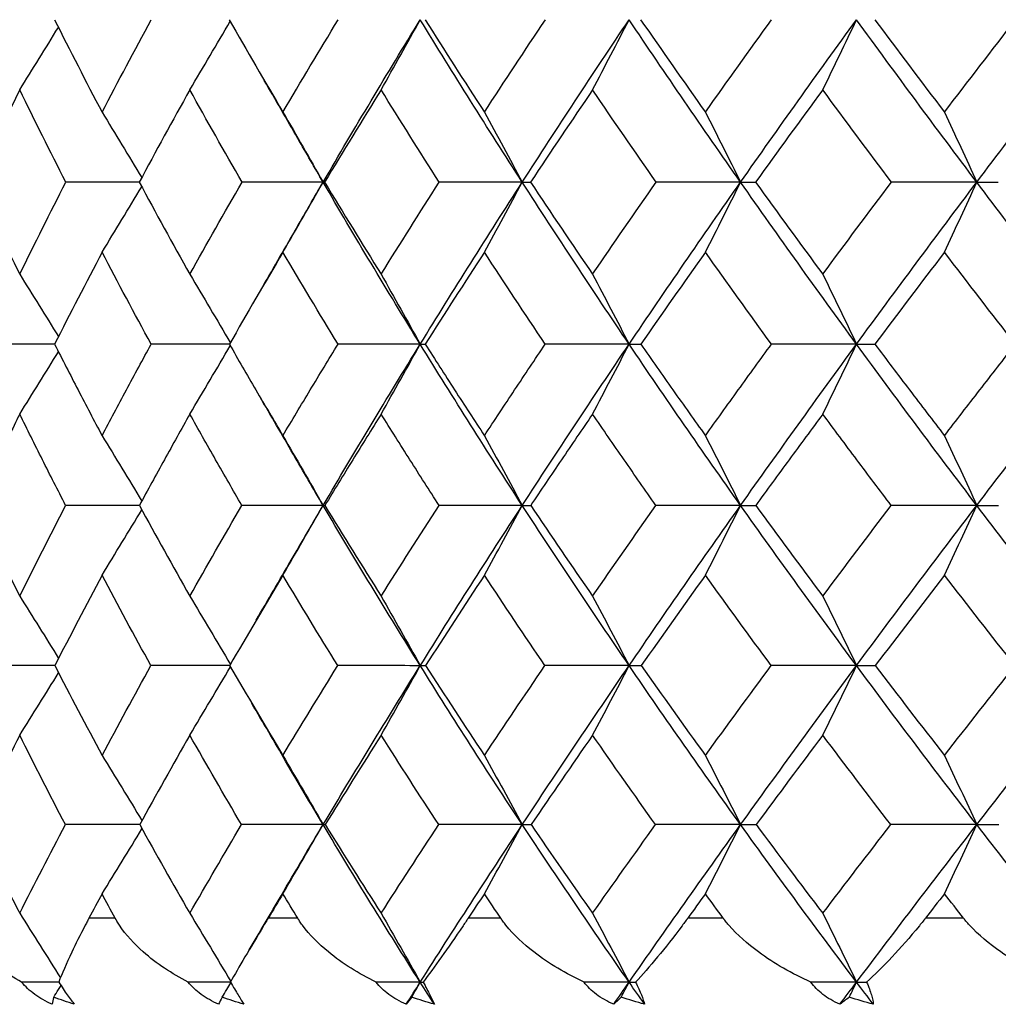
# Model space of a CAD drawing. Units: millimetres. Extents: x 182 to 763, y 258 to 1160.
# Drawn here: x 427 to 433, y 626 to 632 of the extents above; entities that cross this region are included whole.
import ezdxf

# ---------------------------------------------------------------- set-up
doc = ezdxf.new("R2010")
doc.units = ezdxf.units.MM
doc.header["$LTSCALE"] = 0.1

msp = doc.modelspace()

# ---------------------------------------------------------------- linework, layer by layer
at = {"lineweight": 30, "extrusion": (2.22045e-16, 1, -2.22045e-16)}
for p, q in [((432.2341, 630.0421), (432.2341, 630.0421)), ((427.4976, 626.9424), (427.3394, 626.9424)), ((428.5981, 626.9424), (428.4201, 626.9424)), ((429.8227, 626.9424), (429.626, 626.9424)), ((431.1638, 626.9424), (430.9497, 626.9424)), ((432.6134, 626.9424), (432.3831, 626.9424))]:
    msp.add_line(p, q, dxfattribs=at)
at = {"lineweight": 30}
for centre, major_axis, ratio, start_param, end_param in [((470.797, 633.5512), (45.2791, -20.8968), 0.627291, -2.473532, -2.457706), ((387.0392, 667.1482), (-0.0378, 60.4813), 0.831742, -2.192705, -2.184331), ((469.8287, 633.5512), (44.0681, -23.3425), 0.599753, -2.384386, -2.36856), ((390.4603, 667.1482), (-0.0339, 60.4813), 0.785621, -2.192625, -2.184053), ((468.7303, 633.5512), (42.8636, -25.4869), 0.568517, -2.300008, -2.284182), ((394.2406, 667.1482), (-0.0309, 60.4813), 0.734655, -2.192561, -2.183988), ((467.5086, 633.5512), (41.7001, -27.3492), 0.533776, -2.220174, -2.204348), ((398.357, 667.1482), (-0.0286, 60.4813), 0.679161, -2.192506, -2.183934), ((466.1712, 633.5512), (40.6033, -28.9525), 0.495745, -2.144558, -2.128732), ((383.9984, 667.1482), (-0.043, 60.4813), 0.872736, -2.192805, -2.18517), ((469.8573, 633.129), (-44.1, -23.3592), 0.59977, -0.689673, -0.673873), ((468.7571, 633.129), (-42.8946, -25.5053), 0.568535, -0.774053, -0.758252), ((467.5334, 633.129), (-41.7302, -27.3689), 0.533794, -0.853888, -0.838088), ((466.1939, 633.129), (-40.6325, -28.9735), 0.495763, -0.929505, -0.913704), ((464.7467, 633.129), (-39.6198, -30.3437), 0.454675, -1.001291, -0.98549), ((471.4367, 633.5436), (46.2539, -18.0609), 0.650982, -2.539675, -2.52382), ((385.8121, 665.9273), (-0.0401, 60.0146), 0.852897, -2.193374, -2.185302), ((470.6121, 633.5436), (45.0854, -20.807), 0.627313, -2.44569, -2.429834), ((389.028, 665.9273), (-0.0356, 60.0146), 0.809306, -2.193285, -2.184653), ((465.2039, 632.1014), (-36.4545, -0.7204), 0.000218, 0.010721, 0.024902), ((469.6527, 633.5436), (43.8796, -23.2424), 0.599776, -2.356542, -2.340687), ((392.612, 665.9273), (-0.0322, 60.0146), 0.760726, -2.193213, -2.184581), ((466.2615, 632.1014), (-36.4546, -0.7176), 0.001767, 0.089245, 0.103427), ((468.5644, 633.5436), (42.6801, -25.3777), 0.568541, -2.272162, -2.256306), ((396.5421, 665.9273), (-0.0296, 60.0146), 0.707455, -2.193153, -2.184521), ((467.2111, 632.1014), (-36.4547, -0.7103), 0.003306, 0.16777, 0.181952), ((467.3537, 633.5436), (41.5215, -27.2321), 0.5338, -2.192326, -2.176471), ((400.7939, 665.9273), (-0.0275, 60.0146), 0.649822, -2.193102, -2.18447), ((468.0468, 632.1014), (-36.455, -0.6987), 0.004824, 0.246296, 0.260478), ((468.5516, 633.1173), (-42.6809, -25.3743), 0.56856, -0.746185, -0.730353), ((467.3398, 633.1173), (-41.5224, -27.2289), 0.533824, -0.826026, -0.810193), ((466.0132, 633.1173), (-40.4302, -28.8257), 0.495797, -0.901647, -0.885814), ((464.5802, 633.1173), (-39.4224, -30.1892), 0.454713, -0.973438, -0.957605), ((463.0494, 633.1173), (-38.5111, -31.3435), 0.410826, -1.041815, -1.025982), ((387.6607, 664.7733), (-0.0385, 59.6292), 0.83175, -2.194306, -2.185817), ((391.0472, 664.7733), (-0.0346, 59.6292), 0.785629, -2.194224, -2.185549), ((465.5908, 631.4878), (-36.3011, -1.0824), 0.001532, 0.050876, 0.065132), ((394.7894, 664.7733), (-0.0315, 59.6292), 0.734665, -2.194157, -2.185482), ((466.5937, 631.4878), (-36.3013, -1.0747), 0.003865, 0.129381, 0.143637), ((398.8642, 664.7733), (-0.0291, 59.6292), 0.679171, -2.194101, -2.185425), ((467.4865, 631.4878), (-36.3017, -1.0604), 0.006175, 0.207888, 0.222144), ((384.6507, 664.7733), (-0.0438, 59.6292), 0.872743, -2.19441, -2.186668), ((471.3722, 633.4895), (46.5591, -14.7546), 0.670652, -2.582396, -2.56642), ((386.3989, 663.6522), (-0.0406, 59.2643), 0.852903, -2.195664, -2.187494), ((470.7146, 633.4895), (45.4978, -17.7595), 0.651003, -2.483703, -2.467727), ((389.5847, 663.6522), (-0.0361, 59.2643), 0.809312, -2.195572, -2.186859), ((464.8483, 630.8697), (-36.0999, -1.438), 0.000505, 0.012898, 0.027255), ((469.9214, 633.4895), (44.3486, -20.461), 0.627341, -2.389711, -2.373735), ((393.1353, 663.6522), (-0.0327, 59.2643), 0.760732, -2.195498, -2.186785), ((465.9011, 630.8697), (-36.1001, -1.4322), 0.003627, 0.091376, 0.105733), ((468.9977, 633.4895), (43.1627, -22.8569), 0.59981, -2.300556, -2.28458), ((397.0286, 663.6522), (-0.03, 59.2643), 0.707462, -2.195437, -2.186724), ((466.8481, 630.8697), (-36.1007, -1.4175), 0.006726, 0.169856, 0.184212), ((467.949, 633.4895), (41.9829, -24.9577), 0.568582, -2.216168, -2.200192), ((401.2407, 663.6522), (-0.0279, 59.2643), 0.64983, -2.195385, -2.186672), ((467.6835, 630.8697), (-36.1016, -1.3941), 0.009783, 0.248339, 0.262695), ((466.711, 633.0605), (-40.8621, -26.7948), 0.533866, -0.770028, -0.754103), ((465.4237, 633.0605), (-39.7871, -28.3664), 0.495841, -0.845653, -0.829728), ((464.0335, 633.0605), (-38.7953, -29.7085), 0.454759, -0.917446, -0.901521), ((462.549, 633.0605), (-37.8984, -30.8445), 0.410873, -0.985825, -0.9699), ((460.9793, 633.0605), (-37.1036, -31.7961), 0.364454, -1.051218, -1.035294), ((470.8971, 633.4412), (46.0606, -14.5919), 0.670703, -2.554162, -2.53812), ((388.2011, 662.5875), (-0.0378, 58.9564), 0.831746, -2.19729, -2.18871), ((470.2579, 633.4412), (45.0108, -17.5651), 0.65106, -2.455461, -2.439418), ((391.5577, 662.5875), (-0.0339, 58.9564), 0.785625, -2.197209, -2.18847), ((465.1357, 630.2653), (-35.8509, -1.7975), 0.002697, 0.053769, 0.068253), ((469.486, 633.4412), (43.8739, -20.2382), 0.627403, -2.361459, -2.345416), ((395.2669, 662.5875), (-0.0309, 58.9564), 0.73466, -2.197142, -2.188403), ((466.1335, 630.2653), (-35.8516, -1.7844), 0.006618, 0.132211, 0.146696), ((468.5862, 633.4412), (42.7006, -22.6089), 0.599878, -2.272295, -2.256252), ((399.3057, 662.5875), (-0.0286, 58.9564), 0.679166, -2.197086, -2.188347), ((467.0241, 630.2653), (-35.8528, -1.7603), 0.010498, 0.210658, 0.225143), ((467.564, 633.4412), (41.5334, -24.6877), 0.568655, -2.1879, -2.171857), ((385.2177, 662.5875), (-0.0429, 58.9564), 0.872739, -2.197393, -2.189566), ((466.2759, 633.0041), (-40.4141, -26.4948), 0.533921, -0.741719, -0.725733), ((465.0145, 633.0041), (-39.351, -28.0495), 0.495904, -0.817352, -0.801366), ((463.6527, 633.0041), (-38.37, -29.3772), 0.454828, -0.889153, -0.873167), ((462.199, 633.0041), (-37.4828, -30.5011), 0.410949, -0.95754, -0.941554), ((460.6622, 633.0041), (-36.6966, -31.4425), 0.364536, -1.02294, -1.006954), ((470.7331, 633.3579), (46.2697, -11.1662), 0.686236, -2.628695, -2.61254), ((386.8727, 661.598), (-0.041, 58.7365), 0.852905, -2.199379, -2.191143), ((470.2527, 633.3579), (45.3763, -14.3721), 0.670732, -2.525683, -2.509527), ((390.0343, 661.598), (-0.0364, 58.7365), 0.809315, -2.199286, -2.19054), ((464.282, 629.6708), (-35.5355, -2.1642), 0.001026, 0.016584, 0.031231), ((469.6396, 633.3579), (44.3422, -17.3015), 0.651093, -2.426975, -2.41082), ((393.5578, 661.598), (-0.033, 58.7365), 0.760736, -2.199211, -2.190465), ((465.3269, 629.6708), (-35.5361, -2.1547), 0.005792, 0.094979, 0.109627), ((468.8977, 633.3579), (43.2222, -19.9351), 0.62744, -2.332968, -2.316813), ((397.4215, 661.598), (-0.0303, 58.7365), 0.707466, -2.199149, -2.190402), ((466.2694, 629.6708), (-35.5375, -2.132), 0.010523, 0.173379, 0.188027), ((468.0314, 633.3579), (42.0663, -22.2709), 0.599919, -2.243799, -2.227644), ((401.6016, 661.598), (-0.0282, 58.7365), 0.649834, -2.199096, -2.190349), ((467.1038, 629.6708), (-35.5396, -2.0961), 0.015189, 0.251787, 0.266435), ((459.472, 628.6884), (30.195, 2.1278), 0.004423, -3.07892, -3.070383), ((460.596, 628.6868), (30.3273, 2.1076), 0.01025, -2.995171, -2.986631), ((461.7934, 628.6958), (30.6314, 2.0836), 0.015842, -2.912796, -2.904274), ((428.4493, 628.2871), (-1.3214, -1.9483), 0.104145, -0.299496, -0.232366), ((429.407, 628.2871), (-1.3152, -1.9525), 0.039243, -0.343583, -0.276452)]:
    msp.add_ellipse(centre, major_axis=major_axis, ratio=ratio, start_param=start_param, end_param=end_param, dxfattribs=at)
at = {"lineweight": 30, "extrusion": (-6.16298e-32, -2.22045e-16, -1)}
for centre, major_axis, ratio, start_param, end_param in [((469.003, 633.5535), (43.1502, 25.068), 0.575537, -2.401133, -2.385318), ((463.5399, 633.5535), (38.8914, 31.2698), 0.420426, -2.10221, -2.086395), ((463.5482, 633.3411), (38.6118, 31.617), 0.418128, -2.098157, -2.070528), ((467.8085, 633.129), (-41.9756, 26.9908), 0.54155, -0.920398, -0.904597), ((466.4934, 633.129), (-40.8618, 28.649), 0.504207, -0.996891, -0.98109), ((466.3098, 633.1162), (-40.6437, 28.4978), 0.504147, -1.024769, -1.008932), ((469.6727, 633.3061), (-43.5222, 23.0165), 0.606536, -0.827934, -0.800037), ((465.6874, 633.4895), (39.9899, 28.0406), 0.504132, -2.327881, -2.311905), ((464.3194, 633.4895), (38.9798, 29.4285), 0.463676, -2.255312, -2.239336), ((470.1193, 633.0605), (-44.6165, 19.9255), 0.63268, -0.748047, -0.732122), ((467.054, 633.0605), (-41.098, 26.4313), 0.54148, -1.004385, -0.98846), ((465.2786, 633.4412), (39.5579, 27.7431), 0.504083, -2.356199, -2.340156), ((462.0112, 633.3579), (37.0901, 29.8312), 0.420262, -2.24319, -2.227035), ((432.1074, 630.0263), (6.459, -12.355), 0.395874, 1.527944, 1.539928), ((434.5512, 630.0263), (8.8591, -12.3341), 0.299818, 1.535976, 1.547959)]:
    msp.add_ellipse(centre, major_axis=major_axis, ratio=ratio, start_param=start_param, end_param=end_param, dxfattribs=at)
at = {"lineweight": 30, "extrusion": (-7.39557e-32, -2.22045e-16, -1)}
for centre, major_axis, ratio, start_param, end_param in [((467.8053, 633.5535), (41.9746, 26.9903), 0.541533, -2.320347, -2.304532), ((467.8994, 633.3411), (41.7022, 27.4124), 0.540924, -2.314591, -2.286962), ((471.0195, 633.129), (-45.5692, 20.3446), 0.632728, -0.664032, -0.648232), ((469.006, 633.129), (-43.1513, 25.0683), 0.575554, -0.83961, -0.82381), ((470.2256, 633.3411), (-44.1158, 23.3304), 0.606536, -0.772321, -0.764909), ((467.6097, 633.5436), (41.7657, 26.8563), 0.54155, -2.348226, -2.33237), ((468.9283, 633.331), (-42.6721, 25.3867), 0.575504, -0.884952, -0.857226), ((466.3867, 633.331), (-40.3772, 28.8977), 0.503009, -1.04114, -1.013413), ((469.8554, 633.1162), (-44.1242, 22.7395), 0.60596, -0.782115, -0.766277), ((463.1267, 633.3061), (38.0923, 31.1916), 0.418128, -2.153771, -2.125874), ((461.5233, 633.3061), (37.2729, 32.1663), 0.371686, -2.088335, -2.060438), ((470.2846, 633.2757), (-44.3871, 20.3961), 0.633828, -0.766169, -0.73814), ((471.0199, 633.004), (-46.2706, 13.9393), 0.674237, -0.581788, -0.565802), ((469.6635, 633.004), (-44.1225, 19.7098), 0.632612, -0.776418, -0.760432)]:
    msp.add_ellipse(centre, major_axis=major_axis, ratio=ratio, start_param=start_param, end_param=end_param, dxfattribs=at)
at = {"lineweight": 30, "extrusion": (-1.35585e-31, -2.22045e-16, -1)}
msp.add_ellipse((469.1262, 633.3411), major_axis=(-42.8889, 25.5157), ratio=0.575504, start_param=-0.857233, end_param=-0.829603, dxfattribs=at)
at = {"lineweight": 30, "extrusion": (-1.2326e-31, -2.22045e-16, -1)}
msp.add_ellipse((466.49, 633.5535), major_axis=(40.8609, 28.6484), ratio=0.504189, start_param=-2.243855, end_param=-2.22804, dxfattribs=at)
at = {"lineweight": 30, "extrusion": (-8.62817e-32, -2.22045e-16, -1)}
for centre, major_axis, ratio, start_param, end_param in [((466.5559, 633.3411), (40.5823, 29.0446), 0.503009, -2.23866, -2.211031), ((468.7961, 633.5436), (42.9355, 24.9434), 0.575555, -2.429013, -2.413157), ((464.9313, 633.331), (39.3481, 30.284), 0.461993, -2.194377, -2.166651), ((469.3625, 633.2757), (-43.1822, 22.8367), 0.606536, -0.85596, -0.82793), ((468.1979, 633.0605), (-42.249, 24.5495), 0.57549, -0.923606, -0.907681), ((468.7894, 633.004), (-42.9529, 22.1432), 0.605878, -0.866586, -0.8506), ((444.9143, 631.262), (18.0124, -19.5056), 0.48841, 1.766374, 1.772779)]:
    msp.add_ellipse(centre, major_axis=major_axis, ratio=ratio, start_param=start_param, end_param=end_param, dxfattribs=at)
at = {"lineweight": 30, "extrusion": (-1.2326e-32, -2.22045e-16, -1)}
for centre, major_axis, ratio, start_param, end_param in [((467.901, 633.3411), (-41.7022, 27.4124), 0.540924, -0.937489, -0.909859), ((462.8777, 633.2757), (37.7947, 30.9479), 0.418128, -2.181797, -2.153767)]:
    msp.add_ellipse(centre, major_axis=major_axis, ratio=ratio, start_param=start_param, end_param=end_param, dxfattribs=at)
at = {"lineweight": 30, "extrusion": (-4.93038e-32, -2.22045e-16, -1)}
for centre, major_axis, ratio, start_param, end_param in [((465.0653, 633.5535), (39.8287, 30.0668), 0.463737, -2.171281, -2.155466), ((466.5577, 633.3411), (-40.5823, 29.0446), 0.503009, -1.01342, -0.985791), ((387.6144, 595.5679), (0.0361, -62.216), 0.808733, -2.192023, -2.183695), ((399.6801, 595.5679), (0.0279, -62.216), 0.649081, -2.192201, -2.183873), ((467.7013, 633.331), (41.4914, 27.2738), 0.540924, -2.322314, -2.314584), ((466.307, 633.5436), (40.6575, 28.5062), 0.504207, -2.271733, -2.255878), ((438.8418, 632.1016), (-36.4609, -0.176), 0.019166, -1.324408, -1.310226), ((382.3256, 594.1268), (0.0446, -62.9407), 0.872257, -2.192681, -2.185346), ((388.9678, 594.1268), (0.0352, -62.9407), 0.785014, -2.19286, -2.184638), ((392.8525, 594.1268), (0.0321, -62.9407), 0.733991, -2.192924, -2.184703), ((441.1562, 631.4879), (-36.3146, -0.3876), 0.027876, -1.205278, -1.191334), ((466.0579, 633.3061), (40.0362, 28.6537), 0.503009, -2.294273, -2.266376), ((467.4143, 633.3061), (-41.1411, 27.0435), 0.540924, -0.993102, -0.965205), ((398.933, 592.6352), (0.0292, -63.7244), 0.649075, -2.194182, -2.186075), ((466.9508, 633.4895), (41.0797, 26.4181), 0.54148, -2.404367, -2.388391), ((438.8317, 630.8698), (-36.126, -0.3537), 0.038588, -1.32208, -1.307723), ((435.9894, 630.8698), (-36.1275, -0.1311), 0.039644, -1.479276, -1.464919), ((388.0289, 591.1124), (0.0356, -64.5381), 0.785021, -2.195571, -2.187583), ((396.2702, 591.1124), (0.03, -64.5381), 0.678449, -2.195688, -2.187701), ((441.0937, 630.2653), (-35.8892, -0.6483), 0.046793, -1.20211, -1.187893), ((438.1017, 630.2653), (-35.8931, -0.3773), 0.049039, -1.359623, -1.345138), ((459.3873, 633.4412), (36.1409, 32.0678), 0.326169, -2.085261, -2.069218), ((470.4085, 633.004), (-45.2457, 16.9734), 0.655445, -0.681423, -0.665437), ((467.7917, 633.004), (-41.7813, 24.2815), 0.575409, -0.951958, -0.935971), ((382.2345, 589.5061), (0.0428, -65.4723), 0.852391, -2.197311, -2.189922), ((385.6403, 589.5061), (0.0381, -65.4723), 0.808736, -2.197398, -2.189547), ((464.7124, 633.3579), (38.968, 27.3325), 0.504052, -2.384804, -2.368648), ((438.8204, 629.6709), (-35.5962, -0.5417), 0.058874, -1.318114, -1.303466), ((458.9831, 633.3579), (35.6021, 31.5921), 0.326124, -2.113881, -2.097726), ((436.0689, 629.6709), (-35.5997, -0.2066), 0.060525, -1.475466, -1.460818), ((433.6418, 630.0263), (8.1324, -12.3261), 0.331046, 1.538908, 1.550892), ((435.5479, 630.0263), (9.52, -12.3522), 0.26999, 1.529027, 1.54101), ((383.2387, 587.805), (0.0419, -66.5447), 0.8312, -2.199575, -2.191947), ((438.2993, 628.57), (-30.5999, -0.7343), 0.061274, -1.196636, -1.188775), ((444.2186, 631.262), (-16.5039, 19.0887), 0.585894, -1.330041, -1.323636), ((444.5537, 631.2619), (17.3094, -19.2834), 0.535831, 1.790994, 1.797399), ((430.4839, 628.2871), (-1.3146, -1.9529), 0.025901, -0.387445, -0.320313), ((431.6144, 628.2871), (-2.268, -0.631), 0.815015, -0.938959, -0.871828), ((432.9679, 628.2871), (-1.3303, -1.9422), 0.15531, -0.47599, -0.408859), ((432.9041, 628.2871), (-2.3236, -0.3783), 0.824688, -1.073005, -1.005875)]:
    msp.add_ellipse(centre, major_axis=major_axis, ratio=ratio, start_param=start_param, end_param=end_param, dxfattribs=at)
at = {"lineweight": 30, "extrusion": (-2.46519e-32, -2.22045e-16, -1)}
for centre, major_axis, ratio, start_param, end_param in [((465.1025, 633.3411), (39.5481, 30.4378), 0.461993, -2.166658, -2.139029), ((468.7948, 633.1162), (-42.9207, 24.9369), 0.575501, -0.867499, -0.851662), ((468.6047, 633.3061), (-42.3118, 25.1723), 0.575504, -0.912846, -0.884949), ((468.3131, 633.2757), (-41.9813, 24.9757), 0.575504, -0.940872, -0.912842), ((443.6963, 631.2617), (-18.4775, -20.6179), 0.309595, 1.072026, 1.078432), ((428.4069, 628.2871), (-2.0085, -1.2279), 0.756239, -0.588068, -0.520938)]:
    msp.add_ellipse(centre, major_axis=major_axis, ratio=ratio, start_param=start_param, end_param=end_param, dxfattribs=at)
at = {"lineweight": 30, "extrusion": (-3.69779e-32, -2.22045e-16, -1)}
for centre, major_axis, ratio, start_param, end_param in [((470.0786, 633.129), (-44.3614, 22.8588), 0.606009, -0.75422, -0.738419), ((470.0161, 633.331), (-43.8928, 23.2125), 0.606536, -0.80004, -0.772314), ((466.3707, 633.331), (40.3772, 28.8977), 0.503009, -2.266379, -2.238653), ((463.3921, 633.331), (38.4167, 31.4572), 0.418128, -2.125877, -2.098151), ((464.6413, 633.3061), (39.0159, 30.0283), 0.461993, -2.222271, -2.194374), ((462.8553, 633.4895), (38.0625, 30.6056), 0.420361, -2.186246, -2.17027), ((469.2218, 633.0605), (-43.4338, 22.3866), 0.605953, -0.838225, -0.8223), ((463.9374, 633.4412), (38.5588, 29.1157), 0.463621, -2.283637, -2.267594), ((460.9827, 633.4412), (36.844, 31.2575), 0.374389, -2.148594, -2.132551), ((463.407, 633.3579), (37.9838, 28.6846), 0.463586, -2.312246, -2.296091), ((460.5335, 633.3579), (36.2947, 30.794), 0.374347, -2.177211, -2.161055), ((432.8256, 630.0263), (7.335, -12.3321), 0.363301, 1.536687, 1.54867), ((429.3588, 628.2871), (-2.1029, -1.0582), 0.780685, -0.695392, -0.628262)]:
    msp.add_ellipse(centre, major_axis=major_axis, ratio=ratio, start_param=start_param, end_param=end_param, dxfattribs=at)
at = {"lineweight": 30, "extrusion": (-4.96168e-32, -2.22045e-16, -1)}
msp.add_ellipse((384.3152, 595.5679), major_axis=(0.0407, -62.216), ratio=0.852388, start_param=-2.191936, end_param=-2.18415, dxfattribs=at)
at = {"lineweight": 30, "extrusion": (-4.92797e-32, -2.22045e-16, -1)}
for centre, major_axis, ratio, start_param, end_param in [((391.2904, 595.5679), (0.0327, -62.216), 0.760092, -2.192093, -2.183765), ((384.4575, 591.1124), (0.0397, -64.5381), 0.831204, -2.195493, -2.187655), ((386.8779, 587.805), (0.0376, -66.5447), 0.785016, -2.199654, -2.191954)]:
    msp.add_ellipse(centre, major_axis=major_axis, ratio=ratio, start_param=start_param, end_param=end_param, dxfattribs=at)
at = {"lineweight": 30, "extrusion": (-4.93158e-32, -2.22045e-16, -1)}
msp.add_ellipse((395.3206, 595.5679), major_axis=(0.0301, -62.216), ratio=0.706765, start_param=-2.192151, end_param=-2.183823, dxfattribs=at)
at = {"lineweight": 30, "extrusion": (-4.9689e-32, -2.22045e-16, -1)}
for centre, major_axis, ratio, start_param, end_param in [((441.9847, 632.1016), (-36.4602, -0.2831), 0.018175, -1.166369, -1.153122), ((439.5958, 631.4879), (-36.3154, -0.3069), 0.028627, -1.284157, -1.269901), ((440.3489, 630.8698), (-36.1248, -0.4621), 0.037702, -1.243488, -1.229131), ((436.2296, 628.5738), (-31.1198, -0.4487), 0.063202, -1.346541, -1.337765)]:
    msp.add_ellipse(centre, major_axis=major_axis, ratio=ratio, start_param=start_param, end_param=end_param, dxfattribs=at)
at = {"lineweight": 30, "extrusion": (-5.00742e-32, -2.22045e-16, -1)}
for centre, major_axis, ratio, start_param, end_param in [((440.3875, 632.1016), (-36.4606, -0.2303), 0.018728, -1.245855, -1.231673), ((442.665, 630.2653), (-35.8866, -0.7781), 0.045234, -1.122234, -1.109285), ((437.2513, 628.5764), (-30.9077, -0.5941), 0.062465, -1.272131, -1.263513)]:
    msp.add_ellipse(centre, major_axis=major_axis, ratio=ratio, start_param=start_param, end_param=end_param, dxfattribs=at)
at = {"lineweight": 30, "extrusion": (1.2326e-32, -2.22045e-16, -1)}
for centre, major_axis, ratio, start_param, end_param in [((464.8959, 633.5436), (39.6304, 29.9176), 0.463755, -2.199159, -2.183303), ((467.1431, 633.2757), (-40.8196, 26.8322), 0.540924, -1.021128, -0.993098), ((462.5025, 633.4412), (37.6515, 30.2799), 0.420301, -2.214577, -2.198534), ((431.6733, 628.2871), (-1.3196, -1.9495), 0.090886, -0.431454, -0.364323)]:
    msp.add_ellipse(centre, major_axis=major_axis, ratio=ratio, start_param=start_param, end_param=end_param, dxfattribs=at)
at = {"lineweight": 30, "extrusion": (-4.92075e-32, -2.22045e-16, -1)}
for centre, major_axis, ratio, start_param, end_param in [((437.357, 632.1016), (-36.4611, -0.1206), 0.019485, -1.402962, -1.38878), ((436.6533, 631.4879), (-36.3164, -0.1405), 0.029596, -1.441301, -1.427045), ((381.2824, 591.1124), (0.0451, -64.5381), 0.872262, -2.195394, -2.188245), ((390.8985, 587.805), (0.0343, -66.5447), 0.733993, -2.199719, -2.192019)]:
    msp.add_ellipse(centre, major_axis=major_axis, ratio=ratio, start_param=start_param, end_param=end_param, dxfattribs=at)
at = {"lineweight": 30, "extrusion": (2.46519e-32, -2.22045e-16, -1)}
for centre, major_axis, ratio, start_param, end_param in [((467.716, 633.331), (-41.4914, 27.2738), 0.540924, -0.965208, -0.937482), ((470.8851, 633.0605), (-45.7522, 17.1578), 0.655506, -0.653041, -0.637116)]:
    msp.add_ellipse(centre, major_axis=major_axis, ratio=ratio, start_param=start_param, end_param=end_param, dxfattribs=at)
at = {"lineweight": 30, "extrusion": (0, -2.22045e-16, -1)}
for centre, major_axis, ratio, start_param, end_param in [((463.3852, 633.5436), (38.6976, 31.1147), 0.420444, -2.130088, -2.114232), ((470.7858, 633.1162), (-45.3256, 20.2392), 0.632684, -0.691934, -0.676097), ((465.7664, 633.2757), (39.7235, 28.4299), 0.503009, -2.30386, -2.294269), ((461.3042, 633.4895), (37.2461, 31.5941), 0.374455, -2.120256, -2.104281), ((461.2979, 633.2757), (36.9817, 31.915), 0.371686, -2.116361, -2.088332), ((443.9824, 631.2619), (-18.9765, -20.7927), 0.266237, 1.10431, 1.110715), ((444.2962, 631.2616), (-19.4279, -20.9477), 0.22457, 1.137343, 1.143748)]:
    msp.add_ellipse(centre, major_axis=major_axis, ratio=ratio, start_param=start_param, end_param=end_param, dxfattribs=at)
at = {"lineweight": 30, "extrusion": (-4.94483e-32, -2.22045e-16, -1)}
msp.add_ellipse((435.9424, 632.1016), major_axis=(-36.4612, -0.0645), ratio=0.019685, start_param=-1.481516, end_param=-1.467335, dxfattribs=at)
at = {"lineweight": 30, "extrusion": (-1.10934e-31, -2.22045e-16, -1)}
for centre, major_axis, ratio, start_param, end_param in [((467.6105, 633.1162), (-41.7514, 26.8488), 0.541493, -0.948281, -0.932444), ((470.6116, 633.3061), (-44.7366, 20.5567), 0.633828, -0.738143, -0.729299)]:
    msp.add_ellipse(centre, major_axis=major_axis, ratio=ratio, start_param=start_param, end_param=end_param, dxfattribs=at)
at = {"lineweight": 30, "extrusion": (-4.92316e-32, -2.22045e-16, -1)}
for centre, major_axis, ratio, start_param, end_param in [((385.4516, 594.1268), (0.0392, -62.9407), 0.831198, -2.192781, -2.184738), ((389.4352, 589.5061), (0.0345, -65.4723), 0.760096, -2.197469, -2.189617)]:
    msp.add_ellipse(centre, major_axis=major_axis, ratio=ratio, start_param=start_param, end_param=end_param, dxfattribs=at)
at = {"lineweight": 30, "extrusion": (-4.9376e-32, -2.22045e-16, -1)}
msp.add_ellipse((397.0817, 594.1268), major_axis=(0.0297, -62.9407), ratio=0.678442, start_param=-2.192979, end_param=-2.184757, dxfattribs=at)
at = {"lineweight": 30, "extrusion": (-4.85334e-32, -2.22045e-16, -1)}
for centre, major_axis, ratio, start_param, end_param in [((442.7633, 631.4879), (-36.3137, -0.4658), 0.026953, -1.125466, -1.11277), ((441.9178, 630.8698), (-36.1233, -0.5676), 0.036583, -1.163991, -1.150545), ((439.5695, 630.2653), (-35.8914, -0.5144), 0.048065, -1.280996, -1.266511)]:
    msp.add_ellipse(centre, major_axis=major_axis, ratio=ratio, start_param=start_param, end_param=end_param, dxfattribs=at)
at = {"lineweight": 30, "extrusion": (-4.89186e-32, -2.22045e-16, -1)}
for centre, major_axis, ratio, start_param, end_param in [((438.0917, 631.4879), (-36.316, -0.2244), 0.029201, -1.362728, -1.348472), ((437.4097, 629.6709), (-35.5983, -0.3753), 0.059884, -1.396786, -1.382138)]:
    msp.add_ellipse(centre, major_axis=major_axis, ratio=ratio, start_param=start_param, end_param=end_param, dxfattribs=at)
at = {"lineweight": 30, "extrusion": (-4.89668e-32, -2.22045e-16, -1)}
msp.add_ellipse((383.3335, 592.6352), major_axis=(0.0426, -63.7244), ratio=0.852384, start_param=-2.193911, end_param=-2.186314, dxfattribs=at)
at = {"lineweight": 30, "extrusion": (-4.93279e-32, -2.22045e-16, -1)}
msp.add_ellipse((386.6831, 592.6352), major_axis=(0.0378, -63.7244), ratio=0.808728, start_param=-2.194, end_param=-2.185893, dxfattribs=at)
at = {"lineweight": 30, "extrusion": (-4.91353e-32, -2.22045e-16, -1)}
for centre, major_axis, ratio, start_param, end_param in [((390.4153, 592.6352), (0.0342, -63.7244), 0.760087, -2.194072, -2.185965), ((391.9746, 591.1124), (0.0325, -64.5381), 0.733998, -2.195634, -2.187647), ((393.5956, 589.5061), (0.0317, -65.4723), 0.706769, -2.197527, -2.189675), ((380.0032, 587.805), (0.0476, -66.5447), 0.872259, -2.199474, -2.192254)]:
    msp.add_ellipse(centre, major_axis=major_axis, ratio=ratio, start_param=start_param, end_param=end_param, dxfattribs=at)
at = {"lineweight": 30, "extrusion": (-4.90871e-32, -2.22045e-16, -1)}
msp.add_ellipse((394.507, 592.6352), major_axis=(0.0315, -63.7244), ratio=0.70676, start_param=-2.194131, end_param=-2.186025, dxfattribs=at)
at = {"lineweight": 30, "extrusion": (-9.86076e-32, -2.22045e-16, -1)}
for centre, major_axis, ratio, start_param, end_param in [((464.3702, 633.2757), (38.7111, 29.7937), 0.461993, -2.250297, -2.222267), ((430.4301, 628.2871), (-2.1918, -0.859), 0.800317, -0.812553, -0.745423)]:
    msp.add_ellipse(centre, major_axis=major_axis, ratio=ratio, start_param=start_param, end_param=end_param, dxfattribs=at)
at = {"lineweight": 30, "extrusion": (-5.16149e-32, -2.22045e-16, -1)}
for centre, major_axis, ratio, start_param, end_param in [((437.3755, 630.8698), (-36.1269, -0.2432), 0.039237, -1.400676, -1.38632), ((440.2921, 629.6709), (-35.5933, -0.7047), 0.057501, -1.239453, -1.224804)]:
    msp.add_ellipse(centre, major_axis=major_axis, ratio=ratio, start_param=start_param, end_param=end_param, dxfattribs=at)
at = {"lineweight": 30, "extrusion": (-5.02668e-32, -2.22045e-16, -1)}
msp.add_ellipse((436.6996, 630.2653), major_axis=(-35.8943, -0.2379), ratio=0.049712, start_param=-1.438256, end_param=-1.423771, dxfattribs=at)
at = {"lineweight": 30, "extrusion": (-4.93881e-32, -2.22045e-16, -1)}
msp.add_ellipse((398.0959, 589.5061), major_axis=(0.0294, -65.4723), ratio=0.649085, start_param=-2.197577, end_param=-2.189725, dxfattribs=at)
at = {"lineweight": 30, "extrusion": (-5.31557e-32, -2.22045e-16, -1)}
msp.add_ellipse((441.8159, 629.6709), major_axis=(-35.5898, -0.8633), ratio=0.055773, start_param=-1.159938, end_param=-1.146157, dxfattribs=at)
at = {"lineweight": 30, "extrusion": (-4.9051e-32, -2.22045e-16, -1)}
msp.add_ellipse((395.2757, 587.805), major_axis=(0.0317, -66.5447), ratio=0.678444, start_param=-2.199774, end_param=-2.192074, dxfattribs=at)
at = {"lineweight": 30, "extrusion": (-5.12297e-32, -2.22045e-16, -1)}
msp.add_ellipse((435.3009, 628.5755), major_axis=(31.3426, 0.3043), ratio=0.063684, start_param=1.722086, end_param=1.730858, dxfattribs=at)
at = {"lineweight": 30, "extrusion": (-4.91112e-32, -2.22045e-16, -1)}
msp.add_ellipse((434.4357, 628.5653), major_axis=(31.4413, 0.1584), ratio=0.063694, start_param=1.649693, end_param=1.658487, dxfattribs=at)
at = {"lineweight": 30}
for points in [[(428.5995, 631.6437), (428.5323, 631.7608), (428.4647, 631.8778), (428.3966, 631.9948)], [(428.3874, 630.7519), (428.4567, 630.8707), (428.5255, 630.9895), (428.5938, 631.1084)], [(428.572, 629.7396), (428.5049, 629.856), (428.4372, 629.9724), (428.3691, 630.0886)], [(428.3482, 628.7402), (428.4188, 628.8602), (428.4888, 628.9803), (428.5584, 629.1005)], [(428.5254, 627.8896), (428.4578, 628.0057), (428.3898, 628.1216), (428.3214, 628.2374)], [(428.7514, 627.5063), (428.6752, 627.634), (428.5998, 627.7617), (428.5254, 627.8896)], [(428.4979, 627.0776), (428.5815, 627.2203), (428.666, 627.3632), (428.7514, 627.5063)], [(427.4181, 627.0893), (427.3917, 627.0403), (427.3655, 626.9913), (427.3394, 626.9424)], [(428.3052, 626.7507), (428.3699, 626.8596), (428.4341, 626.9685), (428.4979, 627.0776)], [(428.5087, 627.0893), (428.479, 627.0403), (428.4495, 626.9913), (428.4201, 626.9424)], [(429.724, 627.0893), (429.6912, 627.0403), (429.6585, 626.9913), (429.626, 626.9424)], [(431.0564, 627.0893), (431.0208, 627.0403), (430.9852, 626.9913), (430.9497, 626.9424)], [(432.4979, 627.0893), (432.4595, 627.0403), (432.4213, 626.9913), (432.3831, 626.9424)], [(429.2859, 626.4661), (429.2944, 626.4811), (429.3114, 626.5112), (429.3283, 626.5414), (429.3368, 626.5564)], [(430.5487, 626.4661), (430.5567, 626.4811), (430.5726, 626.5112), (430.5884, 626.5414), (430.5964, 626.5564)], [(431.9237, 626.4661), (431.9311, 626.4811), (431.9458, 626.5112), (431.9604, 626.5414), (431.9677, 626.5564)]]:
    msp.add_open_spline(points, degree=3, dxfattribs=at)
for points, knots in [([(427.1323, 630.4041), (427.179, 630.312), (427.2262, 630.2199), (427.3215, 630.0359), (427.3696, 629.944), (427.4181, 629.8521)], [-0.07843556, -0.07843556, -0.07843556, -0.07843556, -0.03920277, -0.03920277, -0.0000011, -0.0000011, -0.0000011, -0.0000011]), ([(427.4181, 629.8521), (427.4667, 629.944), (427.5156, 630.0359), (427.6144, 630.2199), (427.6643, 630.312), (427.7145, 630.4041)], [-0.07843518, -0.07843518, -0.07843518, -0.07843518, -0.0392335, -0.0392335, -0.000001, -0.000001, -0.000001, -0.000001]), ([(428.1862, 630.4041), (428.2391, 630.312), (428.2924, 630.2199), (428.3999, 630.0359), (428.4541, 629.944), (428.5087, 629.8521)], [-0.07843556, -0.07843556, -0.07843556, -0.07843556, -0.03920277, -0.03920277, -0.0000011, -0.0000011, -0.0000011, -0.0000011]), ([(428.5087, 629.8521), (428.5633, 629.944), (428.6183, 630.0359), (428.7292, 630.2199), (428.785, 630.312), (428.8412, 630.4041)], [-0.07843518, -0.07843518, -0.07843518, -0.07843518, -0.0392335, -0.0392335, -0.000001, -0.000001, -0.000001, -0.000001]), ([(429.3668, 630.4041), (429.4255, 630.312), (429.4847, 630.2199), (429.6037, 630.0359), (429.6636, 629.944), (429.724, 629.8521)], [-0.07843556, -0.07843556, -0.07843556, -0.07843556, -0.03920277, -0.03920277, -0.0000011, -0.0000011, -0.0000011, -0.0000011]), ([(429.724, 629.8521), (429.7843, 629.944), (429.845, 630.0359), (429.9672, 630.2199), (430.0287, 630.312), (430.0906, 630.4041)], [-0.07843518, -0.07843518, -0.07843518, -0.07843518, -0.0392335, -0.0392335, -0.000001, -0.000001, -0.000001, -0.000001]), ([(430.6668, 630.4041), (430.731, 630.312), (430.7956, 630.2199), (430.9254, 630.0359), (430.9907, 629.944), (431.0564, 629.8521)], [-0.07843556, -0.07843556, -0.07843556, -0.07843556, -0.03920277, -0.03920277, -0.0000011, -0.0000011, -0.0000011, -0.0000011]), ([(431.0564, 629.8521), (431.1221, 629.944), (431.1882, 630.0359), (431.321, 630.2199), (431.3877, 630.312), (431.4548, 630.4041)], [-0.07843518, -0.07843518, -0.07843518, -0.07843518, -0.0392335, -0.0392335, -0.000001, -0.000001, -0.000001, -0.000001]), ([(432.0782, 630.4041), (432.1475, 630.312), (432.2171, 630.2199), (432.357, 630.0359), (432.4273, 629.944), (432.4979, 629.8521)], [-0.07843556, -0.07843556, -0.07843556, -0.07843556, -0.03920277, -0.03920277, -0.0000011, -0.0000011, -0.0000011, -0.0000011]), ([(432.4979, 629.8521), (432.5686, 629.944), (432.6395, 630.0359), (432.7821, 630.2199), (432.8537, 630.312), (432.9256, 630.4041)], [-0.07843518, -0.07843518, -0.07843518, -0.07843518, -0.0392335, -0.0392335, -0.000001, -0.000001, -0.000001, -0.000001]), ([(426.9217, 629.9826), (426.8764, 629.8906), (426.8316, 629.7988), (426.7428, 629.6152), (426.6989, 629.5234), (426.6554, 629.4317)], [-0.07827156, -0.07827156, -0.07827156, -0.07827156, -0.03912183, -0.03912183, -0.000001, -0.000001, -0.000001, -0.000001]), ([(427.1988, 629.4317), (427.1517, 629.5234), (427.1051, 629.6152), (427.0127, 629.7988), (426.967, 629.8906), (426.9217, 629.9826)], [-0.07827182, -0.07827182, -0.07827182, -0.07827182, -0.03915076, -0.03915076, -0.00000111, -0.00000111, -0.00000111, -0.00000111]), ([(427.9474, 629.9826), (427.8959, 629.8906), (427.8448, 629.7988), (427.7436, 629.6152), (427.6934, 629.5234), (427.6436, 629.4317)], [-0.07827156, -0.07827156, -0.07827156, -0.07827156, -0.03912183, -0.03912183, -0.000001, -0.000001, -0.000001, -0.000001]), ([(428.2614, 629.4317), (428.2082, 629.5234), (428.1555, 629.6152), (428.0508, 629.7988), (427.9988, 629.8906), (427.9474, 629.9826)], [-0.07827182, -0.07827182, -0.07827182, -0.07827182, -0.03915076, -0.03915076, -0.00000111, -0.00000111, -0.00000111, -0.00000111]), ([(429.1012, 629.9826), (429.0438, 629.8906), (428.9869, 629.7988), (428.8737, 629.6152), (428.8176, 629.5234), (428.7618, 629.4317)], [-0.07827156, -0.07827156, -0.07827156, -0.07827156, -0.03912183, -0.03912183, -0.000001, -0.000001, -0.000001, -0.000001]), ([(429.4503, 629.4317), (429.3913, 629.5234), (429.3327, 629.6152), (429.2163, 629.7988), (429.1585, 629.8906), (429.1012, 629.9826)], [-0.07827182, -0.07827182, -0.07827182, -0.07827182, -0.03915076, -0.03915076, -0.00000111, -0.00000111, -0.00000111, -0.00000111]), ([(430.3761, 629.9826), (430.3132, 629.8906), (430.2506, 629.7988), (430.1263, 629.6152), (430.0646, 629.5234), (430.0032, 629.4317)], [-0.07827156, -0.07827156, -0.07827156, -0.07827156, -0.03912183, -0.03912183, -0.000001, -0.000001, -0.000001, -0.000001]), ([(430.758, 629.4317), (430.6936, 629.5234), (430.6296, 629.6152), (430.5022, 629.7988), (430.4389, 629.8906), (430.3761, 629.9826)], [-0.07827182, -0.07827182, -0.07827182, -0.07827182, -0.03915076, -0.03915076, -0.00000111, -0.00000111, -0.00000111, -0.00000111]), ([(431.7641, 629.9826), (431.6961, 629.8906), (431.6284, 629.7988), (431.4937, 629.6152), (431.4267, 629.5234), (431.36, 629.4317)], [-0.07827156, -0.07827156, -0.07827156, -0.07827156, -0.03912183, -0.03912183, -0.000001, -0.000001, -0.000001, -0.000001]), ([(432.1766, 629.4317), (432.1071, 629.5234), (432.038, 629.6152), (431.9005, 629.7988), (431.8321, 629.8906), (431.7641, 629.9826)], [-0.07827182, -0.07827182, -0.07827182, -0.07827182, -0.03915076, -0.03915076, -0.00000111, -0.00000111, -0.00000111, -0.00000111]), ([(428.7514, 627.5063), (428.8466, 627.6657), (428.9431, 627.8254), (429.1382, 628.145), (429.2369, 628.305), (429.3368, 628.4652)], [0.000001, 0.000001, 0.000001, 0.000001, 0.0681959, 0.0681959, 0.1363908, 0.1363908, 0.1363908, 0.1363908]), ([(429.9521, 627.5063), (429.8469, 627.6657), (429.743, 627.8254), (429.5379, 628.145), (429.4367, 628.305), (429.3368, 628.4652)], [-0.1363909, -0.1363909, -0.1363909, -0.1363909, -0.0681959, -0.0681959, -0.000001, -0.000001, -0.000001, -0.000001]), ([(429.9521, 627.5063), (430.0573, 627.6657), (430.1636, 627.8254), (430.3784, 628.145), (430.4869, 628.305), (430.5964, 628.4652)], [0.000001, 0.000001, 0.000001, 0.000001, 0.0681959, 0.0681959, 0.1363908, 0.1363908, 0.1363908, 0.1363908]), ([(431.2686, 627.5063), (431.154, 627.6657), (431.0407, 627.8254), (430.8167, 628.145), (430.7059, 628.305), (430.5964, 628.4652)], [-0.1363909, -0.1363909, -0.1363909, -0.1363909, -0.0681959, -0.0681959, -0.000001, -0.000001, -0.000001, -0.000001]), ([(431.2686, 627.5063), (431.3832, 627.6657), (431.4987, 627.8254), (431.7318, 628.145), (431.8493, 628.305), (431.9678, 628.4652)], [0.000001, 0.000001, 0.000001, 0.000001, 0.0681959, 0.0681959, 0.1363908, 0.1363908, 0.1363908, 0.1363908]), ([(432.6928, 627.5063), (432.5696, 627.6657), (432.4475, 627.8254), (432.2059, 628.145), (432.0862, 628.305), (431.9678, 628.4652)], [-0.1363909, -0.1363909, -0.1363909, -0.1363909, -0.0681959, -0.0681959, -0.000001, -0.000001, -0.000001, -0.000001]), ([(432.6928, 627.5063), (432.816, 627.6657), (432.9401, 627.8254), (433.19, 628.145), (433.3158, 628.305), (433.4425, 628.4652)], [0.000001, 0.000001, 0.000001, 0.000001, 0.0681959, 0.0681959, 0.1363908, 0.1363908, 0.1363908, 0.1363908]), ([(429.3368, 626.5564), (429.2364, 626.7143), (429.1375, 626.8724), (428.9424, 627.1891), (428.8462, 627.3476), (428.7514, 627.5063)], [-0.1357582, -0.1357582, -0.1357582, -0.1357582, -0.0678805, -0.0678805, -0.000001, -0.000001, -0.000001, -0.000001]), ([(429.3368, 626.5564), (429.4371, 626.7143), (429.5386, 626.8724), (429.7437, 627.1891), (429.8474, 627.3476), (429.9521, 627.5063)], [0.000001, 0.000001, 0.000001, 0.000001, 0.0678822, 0.0678822, 0.1357651, 0.1357651, 0.1357651, 0.1357651]), ([(430.5964, 626.5564), (430.4863, 626.7143), (430.3776, 626.8724), (430.1629, 627.1891), (430.0568, 627.3476), (429.9521, 627.5063)], [-0.1357582, -0.1357582, -0.1357582, -0.1357582, -0.0678805, -0.0678805, -0.000001, -0.000001, -0.000001, -0.000001]), ([(430.5964, 626.5564), (430.7064, 626.7143), (430.8174, 626.8724), (431.0415, 627.1891), (431.1546, 627.3476), (431.2686, 627.5063)], [0.000001, 0.000001, 0.000001, 0.000001, 0.0678822, 0.0678822, 0.1357651, 0.1357651, 0.1357651, 0.1357651]), ([(431.9677, 626.5564), (431.8487, 626.7143), (431.7309, 626.8724), (431.4979, 627.1891), (431.3826, 627.3476), (431.2686, 627.5063)], [-0.1357582, -0.1357582, -0.1357582, -0.1357582, -0.0678805, -0.0678805, -0.000001, -0.000001, -0.000001, -0.000001]), ([(431.9677, 626.5564), (432.0868, 626.7143), (432.2067, 626.8724), (432.4484, 627.1891), (432.5701, 627.3476), (432.6928, 627.5063)], [0.000001, 0.000001, 0.000001, 0.000001, 0.0678822, 0.0678822, 0.1357651, 0.1357651, 0.1357651, 0.1357651]), ([(433.4425, 626.5564), (433.3152, 626.7143), (433.1891, 626.8724), (432.9392, 627.1891), (432.8154, 627.3476), (432.6928, 627.5063)], [-0.1357582, -0.1357582, -0.1357582, -0.1357582, -0.0678805, -0.0678805, -0.000001, -0.000001, -0.000001, -0.000001]), ([(426.9335, 626.5565), (426.8412, 626.6075), (426.7543, 626.6684), (426.6309, 626.7865), (426.5852, 626.8408), (426.5456, 626.9085), (426.5411, 626.9167), (426.535, 626.9284), (426.5333, 626.9317), (426.5311, 626.9363), (426.5304, 626.9376), (426.5292, 626.94), (426.5287, 626.9412), (426.5281, 626.9424)], [-0.07252577, -0.07252577, -0.07252577, -0.07252577, -0.03322158, -0.03322158, -0.00620029, -0.00620029, -0.00252159, -0.00252159, -0.00107393, -0.00107393, -0.0005151, -0.0005151, -0.000001, -0.000001, -0.000001, -0.000001]), ([(427.3394, 626.9424), (427.3387, 626.9412), (427.3381, 626.94), (427.3368, 626.9376), (427.3361, 626.9363), (427.3336, 626.9316), (427.3319, 626.9283), (427.3257, 626.9166), (427.3213, 626.9084), (427.2856, 626.8402), (427.2583, 626.7855), (427.2024, 626.6676), (427.1764, 626.6072), (427.1571, 626.5565)], [-0.07303463, -0.07303463, -0.07303463, -0.07303463, -0.07251588, -0.07251588, -0.07195181, -0.07195181, -0.07048923, -0.07048923, -0.06676712, -0.06676712, -0.03935083, -0.03935083, -0.000001, -0.000001, -0.000001, -0.000001]), ([(427.938, 626.5565), (427.8398, 626.6075), (427.7466, 626.6684), (427.6125, 626.7865), (427.5622, 626.8408), (427.5176, 626.9085), (427.5124, 626.9167), (427.5055, 626.9284), (427.5036, 626.9317), (427.501, 626.9363), (427.5003, 626.9376), (427.4989, 626.94), (427.4983, 626.9412), (427.4976, 626.9424)], [-0.07252577, -0.07252577, -0.07252577, -0.07252577, -0.03322158, -0.03322158, -0.00620029, -0.00620029, -0.00252159, -0.00252159, -0.00107393, -0.00107393, -0.0005151, -0.0005151, -0.000001, -0.000001, -0.000001, -0.000001]), ([(428.4201, 626.9424), (428.4193, 626.9412), (428.4186, 626.9399), (428.417, 626.9373), (428.4162, 626.936), (428.4132, 626.931), (428.4111, 626.9275), (428.4033, 626.9146), (428.3978, 626.9055), (428.3502, 626.8262), (428.3124, 626.7631), (428.2463, 626.651), (428.2169, 626.6002), (428.1923, 626.5565)], [-0.07300592, -0.07300592, -0.07300592, -0.07300592, -0.07246448, -0.07246448, -0.07187189, -0.07187189, -0.07030327, -0.07030327, -0.06616782, -0.06616782, -0.03392799, -0.03392799, -0.000001, -0.000001, -0.000001, -0.000001]), ([(429.0708, 626.5565), (428.9672, 626.6075), (428.8683, 626.6684), (428.7242, 626.7865), (428.6697, 626.8408), (428.6203, 626.9085), (428.6146, 626.9167), (428.6069, 626.9284), (428.6048, 626.9317), (428.6019, 626.9363), (428.6011, 626.9376), (428.5995, 626.94), (428.5988, 626.9412), (428.5981, 626.9424)], [-0.07252577, -0.07252577, -0.07252577, -0.07252577, -0.03322158, -0.03322158, -0.00620029, -0.00620029, -0.00252159, -0.00252159, -0.00107393, -0.00107393, -0.0005151, -0.0005151, -0.000001, -0.000001, -0.000001, -0.000001]), ([(429.626, 626.9424), (429.6251, 626.9412), (429.6243, 626.9399), (429.6226, 626.9373), (429.6217, 626.936), (429.6184, 626.931), (429.616, 626.9275), (429.6074, 626.9146), (429.6012, 626.9055), (429.5477, 626.8262), (429.5035, 626.7631), (429.4237, 626.651), (429.3866, 626.6002), (429.3541, 626.5565)], [-0.07300592, -0.07300592, -0.07300592, -0.07300592, -0.07246448, -0.07246448, -0.07187189, -0.07187189, -0.07030327, -0.07030327, -0.06616782, -0.06616782, -0.03392799, -0.03392799, -0.000001, -0.000001, -0.000001, -0.000001]), ([(430.3247, 626.5565), (430.2165, 626.6075), (430.1124, 626.6684), (429.9594, 626.7865), (429.9009, 626.8408), (429.8471, 626.9085), (429.8409, 626.9167), (429.8324, 626.9284), (429.8301, 626.9317), (429.8269, 626.9363), (429.826, 626.9376), (429.8243, 626.94), (429.8235, 626.9412), (429.8227, 626.9424)], [-0.07252577, -0.07252577, -0.07252577, -0.07252577, -0.03322158, -0.03322158, -0.00620029, -0.00620029, -0.00252159, -0.00252159, -0.00107393, -0.00107393, -0.0005151, -0.0005151, -0.000001, -0.000001, -0.000001, -0.000001]), ([(430.9497, 626.9424), (430.9488, 626.9412), (430.9479, 626.9399), (430.946, 626.9373), (430.945, 626.936), (430.9414, 626.931), (430.9388, 626.9275), (430.9294, 626.9146), (430.9226, 626.9055), (430.8635, 626.8262), (430.8132, 626.7631), (430.7201, 626.651), (430.6756, 626.6002), (430.6354, 626.5565)], [-0.07300592, -0.07300592, -0.07300592, -0.07300592, -0.07246448, -0.07246448, -0.07187189, -0.07187189, -0.07030327, -0.07030327, -0.06616782, -0.06616782, -0.03392799, -0.03392799, -0.000001, -0.000001, -0.000001, -0.000001]), ([(431.6922, 626.5565), (431.5799, 626.6075), (431.4714, 626.6684), (431.3103, 626.7865), (431.2483, 626.8408), (431.1903, 626.9085), (431.1836, 626.9167), (431.1744, 626.9284), (431.1719, 626.9317), (431.1684, 626.9363), (431.1674, 626.9376), (431.1656, 626.94), (431.1647, 626.9412), (431.1638, 626.9424)], [-0.07252577, -0.07252577, -0.07252577, -0.07252577, -0.03322158, -0.03322158, -0.00620029, -0.00620029, -0.00252159, -0.00252159, -0.00107393, -0.00107393, -0.0005151, -0.0005151, -0.000001, -0.000001, -0.000001, -0.000001]), ([(432.3831, 626.9424), (432.3821, 626.9412), (432.3811, 626.9399), (432.3791, 626.9373), (432.378, 626.936), (432.3742, 626.931), (432.3713, 626.9275), (432.3611, 626.9146), (432.3538, 626.9055), (432.2895, 626.8262), (432.2333, 626.7631), (432.1276, 626.651), (432.0759, 626.6002), (432.0283, 626.5565)], [-0.07300592, -0.07300592, -0.07300592, -0.07300592, -0.07246448, -0.07246448, -0.07187189, -0.07187189, -0.07030327, -0.07030327, -0.06616782, -0.06616782, -0.03392799, -0.03392799, -0.000001, -0.000001, -0.000001, -0.000001]), ([(433.1647, 626.5565), (433.0491, 626.6075), (432.9368, 626.6684), (432.7686, 626.7865), (432.7034, 626.8408), (432.6417, 626.9085), (432.6345, 626.9167), (432.6247, 626.9284), (432.622, 626.9317), (432.6183, 626.9363), (432.6172, 626.9376), (432.6152, 626.94), (432.6143, 626.9412), (432.6134, 626.9424)], [-0.07252577, -0.07252577, -0.07252577, -0.07252577, -0.03322158, -0.03322158, -0.00620029, -0.00620029, -0.00252159, -0.00252159, -0.00107393, -0.00107393, -0.0005151, -0.0005151, -0.000001, -0.000001, -0.000001, -0.000001]), ([(427.1167, 626.4228), (427.078, 626.4403), (427.0431, 626.4603), (427.0124, 626.4827), (426.9818, 626.5051), (426.9553, 626.5298), (426.9335, 626.5565)], [0, 0, 0, 0, 0.5, 0.5, 0.5, 1, 1, 1, 1]), ([(427.1269, 626.4661), (427.1363, 626.4811), (427.1509, 626.5044), (427.1655, 626.5276), (427.1706, 626.5358)], [0, 0, 0, 0, 0.5, 0.7722226, 0.7722226, 0.7722226, 0.7722226]), ([(427.1571, 626.5565), (427.1759, 626.5274), (427.1931, 626.5019), (427.2246, 626.4572), (427.2386, 626.4384), (427.2509, 626.4228)], [-0.02309496, -0.02309496, -0.02309496, -0.02309496, -0.01159376, -0.01159376, -0.000001, -0.000001, -0.000001, -0.000001]), ([(428.1209, 626.4228), (428.0816, 626.4403), (428.0466, 626.4603), (428.016, 626.4827), (427.9853, 626.5051), (427.9592, 626.5298), (427.938, 626.5565)], [0, 0, 0, 0, 0.5, 0.5, 0.5, 1, 1, 1, 1]), ([(428.1429, 626.4661), (428.1519, 626.4811), (428.1692, 626.51), (428.1864, 626.5389), (428.1946, 626.5527)], [0, 0, 0, 0, 0.5, 0.9585592, 0.9585592, 0.9585592, 0.9585592]), ([(428.1923, 626.5565), (428.2098, 626.5273), (428.2253, 626.5017), (428.2523, 626.4571), (428.2638, 626.4384), (428.2734, 626.4228)], [-0.02309542, -0.02309542, -0.02309542, -0.02309542, -0.01155546, -0.01155546, -0.000001, -0.000001, -0.000001, -0.000001]), ([(429.2521, 626.4228), (429.2126, 626.4403), (429.1776, 626.4603), (429.1472, 626.4827), (429.1169, 626.5051), (429.0912, 626.5298), (429.0708, 626.5565)], [0, 0, 0, 0, 0.5, 0.5, 0.5, 1, 1, 1, 1]), ([(429.3541, 626.5565), (429.3702, 626.5273), (429.3837, 626.5017), (429.4062, 626.4571), (429.4151, 626.4384), (429.4221, 626.4228)], [-0.02309542, -0.02309542, -0.02309542, -0.02309542, -0.01155546, -0.01155546, -0.000001, -0.000001, -0.000001, -0.000001]), ([(430.5035, 626.4228), (430.464, 626.4403), (430.4291, 626.4603), (430.3992, 626.4827), (430.3693, 626.5051), (430.3443, 626.5298), (430.3247, 626.5565)], [0, 0, 0, 0, 0.5, 0.5, 0.5, 1, 1, 1, 1]), ([(430.6354, 626.5565), (430.6499, 626.5273), (430.6614, 626.5017), (430.6793, 626.4571), (430.6856, 626.4384), (430.6898, 626.4228)], [-0.02309542, -0.02309542, -0.02309542, -0.02309542, -0.01155546, -0.01155546, -0.000001, -0.000001, -0.000001, -0.000001]), ([(431.8672, 626.4228), (431.828, 626.4403), (431.7936, 626.4603), (431.7643, 626.4827), (431.735, 626.5051), (431.7108, 626.5298), (431.6922, 626.5565)], [0, 0, 0, 0, 0.5, 0.5, 0.5, 1, 1, 1, 1]), ([(432.0283, 626.5565), (432.0412, 626.5273), (432.0506, 626.5017), (432.0637, 626.4571), (432.0673, 626.4384), (432.0688, 626.4228)], [-0.02309542, -0.02309542, -0.02309542, -0.02309542, -0.01155546, -0.01155546, -0.000001, -0.000001, -0.000001, -0.000001])]:
    msp.add_open_spline(points, degree=3, knots=knots, dxfattribs=at)

doc.saveas('drawing.dxf')
